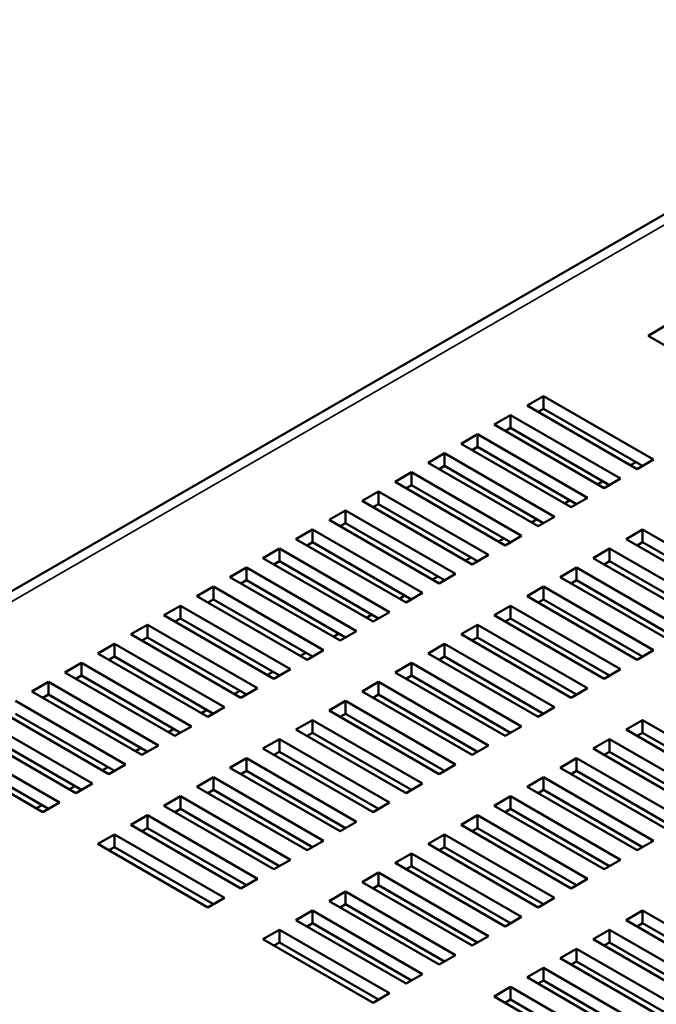
# Model space of a CAD drawing. Units: millimetres. Extents: x 0 to 1680, y 0 to 1188.
# Drawn here: x 1302 to 1343, y 321 to 384 of the extents above; entities that cross this region are included whole.
import ezdxf

# ---------------------------------------------------------------- set-up
doc = ezdxf.new("R2010")
doc.units = ezdxf.units.MM
doc.header["$LTSCALE"] = 4
doc.layers.add('Visible (ISO)', color=7, linetype='Continuous', lineweight=50)
doc.layers.add('Visible Narrow (ISO)', color=7, linetype='Continuous', lineweight=35)

msp = doc.modelspace()

# ---------------------------------------------------------------- linework, layer by layer
at = {"layer": 'Visible (ISO)'}
for p, q in [((1486.143, 453.884), (1277.596, 333.479)), ((1342.211, 363.576), (1343.272, 364.189)), ((1349.282, 359.494), (1342.211, 363.576)), ((1334.433, 359.086), (1335.493, 359.698)), ((1335.493, 359.698), (1342.564, 355.615)), ((1335.493, 359.698), (1335.493, 358.881)), ((1341.504, 355.003), (1334.433, 359.086)), ((1335.493, 358.881), (1335.14, 358.677)), ((1341.857, 355.207), (1335.493, 358.881)), ((1332.311, 357.861), (1333.372, 358.473)), ((1333.372, 358.473), (1340.443, 354.391)), ((1333.372, 358.473), (1333.372, 357.657)), ((1339.382, 353.778), (1332.311, 357.861)), ((1333.372, 357.657), (1333.018, 357.453)), ((1339.736, 353.982), (1333.372, 357.657)), ((1330.19, 356.636), (1331.251, 357.248)), ((1331.251, 357.248), (1338.322, 353.166)), ((1331.251, 357.248), (1331.251, 356.432)), ((1337.261, 352.554), (1330.19, 356.636)), ((1331.251, 356.432), (1330.897, 356.228)), ((1337.615, 352.758), (1331.251, 356.432)), ((1328.069, 355.411), (1329.129, 356.024)), ((1329.129, 356.024), (1336.2, 351.941)), ((1329.129, 356.024), (1329.129, 355.207)), ((1335.14, 351.329), (1328.069, 355.411)), ((1329.129, 355.207), (1328.776, 355.003)), ((1335.493, 351.533), (1329.129, 355.207)), ((1341.08, 355.248), (1341.433, 355.452)), ((1342.564, 355.615), (1341.504, 355.003)), ((1325.947, 354.187), (1327.008, 354.799)), ((1327.008, 354.799), (1334.079, 350.716)), ((1327.008, 354.799), (1327.008, 353.982)), ((1340.443, 354.391), (1339.382, 353.778)), ((1333.018, 350.104), (1325.947, 354.187)), ((1327.008, 353.982), (1326.655, 353.778)), ((1333.372, 350.308), (1327.008, 353.982)), ((1338.958, 354.023), (1339.312, 354.227)), ((1323.826, 352.962), (1324.887, 353.574)), ((1324.887, 353.574), (1331.958, 349.492)), ((1324.887, 353.574), (1324.887, 352.758)), ((1338.322, 353.166), (1337.261, 352.554)), ((1330.897, 348.879), (1323.826, 352.962)), ((1324.887, 352.758), (1324.533, 352.554)), ((1331.251, 349.084), (1324.887, 352.758)), ((1336.837, 352.799), (1337.19, 353.003)), ((1321.705, 351.737), (1322.765, 352.349)), ((1322.765, 352.349), (1329.837, 348.267)), ((1322.765, 352.349), (1322.765, 351.533)), ((1336.2, 351.941), (1335.14, 351.329)), ((1328.776, 347.655), (1321.705, 351.737)), ((1322.765, 351.533), (1322.412, 351.329)), ((1329.129, 347.859), (1322.765, 351.533)), ((1334.716, 351.574), (1335.069, 351.778)), ((1319.583, 350.512), (1320.644, 351.125)), ((1320.644, 351.125), (1327.715, 347.042)), ((1320.644, 351.125), (1320.644, 350.308)), ((1334.079, 350.716), (1333.018, 350.104)), ((1340.797, 350.512), (1341.857, 351.125)), ((1341.857, 351.125), (1341.857, 350.308)), ((1341.857, 351.125), (1348.928, 347.042)), ((1326.655, 346.43), (1319.583, 350.512)), ((1320.644, 350.308), (1320.291, 350.104)), ((1327.008, 346.634), (1320.644, 350.308)), ((1332.594, 350.349), (1332.948, 350.553)), ((1347.868, 346.43), (1340.797, 350.512)), ((1341.857, 350.308), (1341.504, 350.104)), ((1348.221, 346.634), (1341.857, 350.308)), ((1317.462, 349.288), (1318.523, 349.9)), ((1318.523, 349.9), (1318.523, 349.084)), ((1318.523, 349.9), (1325.594, 345.818)), ((1330.473, 349.124), (1330.826, 349.328)), ((1331.958, 349.492), (1330.897, 348.879)), ((1338.675, 349.288), (1339.736, 349.9)), ((1339.736, 349.9), (1346.807, 345.818)), ((1339.736, 349.9), (1339.736, 349.084)), ((1315.341, 348.063), (1316.401, 348.675)), ((1316.401, 348.675), (1323.473, 344.593)), ((1316.401, 348.675), (1316.401, 347.859)), ((1324.533, 345.205), (1317.462, 349.288)), ((1318.523, 349.084), (1318.169, 348.879)), ((1324.887, 345.409), (1318.523, 349.084)), ((1336.554, 348.063), (1337.615, 348.675)), ((1337.615, 348.675), (1344.686, 344.593)), ((1337.615, 348.675), (1337.615, 347.859)), ((1345.746, 345.205), (1338.675, 349.288)), ((1339.736, 349.084), (1339.382, 348.879)), ((1346.1, 345.409), (1339.736, 349.084)), ((1322.412, 343.98), (1315.341, 348.063)), ((1328.352, 347.9), (1328.705, 348.104)), ((1329.837, 348.267), (1328.776, 347.655)), ((1343.625, 343.98), (1336.554, 348.063)), ((1313.22, 346.838), (1314.28, 347.451)), ((1314.28, 347.451), (1321.351, 343.368)), ((1314.28, 347.451), (1314.28, 346.634)), ((1316.401, 347.859), (1316.048, 347.655)), ((1322.765, 344.185), (1316.401, 347.859)), ((1334.433, 346.838), (1335.493, 347.451)), ((1335.493, 347.451), (1342.564, 343.368)), ((1335.493, 347.451), (1335.493, 346.634)), ((1337.615, 347.859), (1337.261, 347.655)), ((1343.979, 344.185), (1337.615, 347.859)), ((1320.291, 342.756), (1313.22, 346.838)), ((1326.23, 346.675), (1326.584, 346.879)), ((1327.715, 347.042), (1326.655, 346.43)), ((1341.504, 342.756), (1334.433, 346.838)), ((1311.098, 345.613), (1312.159, 346.226)), ((1312.159, 346.226), (1319.23, 342.143)), ((1312.159, 346.226), (1312.159, 345.409)), ((1314.28, 346.634), (1313.927, 346.43)), ((1320.644, 342.96), (1314.28, 346.634)), ((1332.311, 345.613), (1333.372, 346.226)), ((1333.372, 346.226), (1333.372, 345.409)), ((1333.372, 346.226), (1340.443, 342.143)), ((1335.493, 346.634), (1335.14, 346.43)), ((1341.857, 342.96), (1335.493, 346.634)), ((1318.169, 341.531), (1311.098, 345.613)), ((1324.109, 345.45), (1324.463, 345.654)), ((1325.594, 345.818), (1324.533, 345.205)), ((1339.382, 341.531), (1332.311, 345.613)), ((1308.977, 344.389), (1310.038, 345.001)), ((1310.038, 345.001), (1317.109, 340.919)), ((1310.038, 345.001), (1310.038, 344.185)), ((1312.159, 345.409), (1311.805, 345.205)), ((1318.523, 341.735), (1312.159, 345.409)), ((1330.19, 344.389), (1331.251, 345.001)), ((1331.251, 345.001), (1338.322, 340.919)), ((1331.251, 345.001), (1331.251, 344.185)), ((1333.372, 345.409), (1333.018, 345.205)), ((1339.736, 341.735), (1333.372, 345.409)), ((1316.048, 340.306), (1308.977, 344.389)), ((1321.988, 344.225), (1322.341, 344.429)), ((1323.473, 344.593), (1322.412, 343.98)), ((1337.261, 340.306), (1330.19, 344.389)), ((1306.856, 343.164), (1307.916, 343.776)), ((1307.916, 343.776), (1314.987, 339.694)), ((1307.916, 343.776), (1307.916, 342.96)), ((1310.038, 344.185), (1309.684, 343.98)), ((1316.401, 340.51), (1310.038, 344.185)), ((1328.069, 343.164), (1329.129, 343.776)), ((1329.129, 343.776), (1336.2, 339.694)), ((1329.129, 343.776), (1329.129, 342.96)), ((1331.251, 344.185), (1330.897, 343.98)), ((1337.615, 340.51), (1331.251, 344.185)), ((1313.927, 339.081), (1306.856, 343.164)), ((1319.866, 343.001), (1320.22, 343.205)), ((1321.351, 343.368), (1320.291, 342.756)), ((1335.14, 339.081), (1328.069, 343.164)), ((1342.564, 343.368), (1341.504, 342.756)), ((1304.734, 341.939), (1305.795, 342.552)), ((1305.795, 342.552), (1312.866, 338.469)), ((1305.795, 342.552), (1305.795, 341.735)), ((1307.916, 342.96), (1307.563, 342.756)), ((1314.28, 339.286), (1307.916, 342.96)), ((1325.947, 341.939), (1327.008, 342.552)), ((1327.008, 342.552), (1327.008, 341.735)), ((1327.008, 342.552), (1334.079, 338.469)), ((1329.129, 342.96), (1328.776, 342.756)), ((1335.493, 339.286), (1329.129, 342.96)), ((1311.805, 337.857), (1304.734, 341.939)), ((1305.795, 341.735), (1305.441, 341.531)), ((1312.159, 338.061), (1305.795, 341.735)), ((1317.745, 341.776), (1318.099, 341.98)), ((1319.23, 342.143), (1318.169, 341.531)), ((1333.018, 337.857), (1325.947, 341.939)), ((1327.008, 341.735), (1326.655, 341.531)), ((1333.372, 338.061), (1327.008, 341.735)), ((1340.443, 342.143), (1339.382, 341.531)), ((1302.613, 340.714), (1303.674, 341.327)), ((1303.674, 341.327), (1310.745, 337.244)), ((1303.674, 341.327), (1303.674, 340.51)), ((1323.826, 340.714), (1324.887, 341.327)), ((1324.887, 341.327), (1331.958, 337.244)), ((1324.887, 341.327), (1324.887, 340.51)), ((1309.684, 336.632), (1302.613, 340.714)), ((1303.674, 340.51), (1303.32, 340.306)), ((1310.038, 336.836), (1303.674, 340.51)), ((1315.624, 340.551), (1315.977, 340.755)), ((1317.109, 340.919), (1316.048, 340.306)), ((1330.897, 336.632), (1323.826, 340.714)), ((1324.887, 340.51), (1324.533, 340.306)), ((1331.251, 336.836), (1324.887, 340.51)), ((1338.322, 340.919), (1337.261, 340.306)), ((1301.552, 340.102), (1308.623, 336.02)), ((1321.705, 339.49), (1322.765, 340.102)), ((1322.765, 340.102), (1329.837, 336.02)), ((1322.765, 340.102), (1322.765, 339.286)), ((1307.563, 335.407), (1300.492, 339.49)), ((1307.916, 335.611), (1301.552, 339.286)), ((1313.502, 339.326), (1313.856, 339.53)), ((1314.987, 339.694), (1313.927, 339.081)), ((1328.776, 335.407), (1321.705, 339.49)), ((1322.765, 339.286), (1322.412, 339.081)), ((1329.129, 335.611), (1322.765, 339.286)), ((1336.2, 339.694), (1335.14, 339.081)), ((1299.431, 338.877), (1306.502, 334.795)), ((1319.583, 338.265), (1320.644, 338.877)), ((1320.644, 338.877), (1327.715, 334.795)), ((1320.644, 338.877), (1320.644, 338.061)), ((1340.797, 338.265), (1341.857, 338.877)), ((1341.857, 338.877), (1348.928, 334.795)), ((1341.857, 338.877), (1341.857, 338.061)), ((1305.441, 334.182), (1298.37, 338.265)), ((1305.795, 334.387), (1299.431, 338.061)), ((1311.381, 338.102), (1311.735, 338.306)), ((1312.866, 338.469), (1311.805, 337.857)), ((1326.655, 334.182), (1319.583, 338.265)), ((1320.644, 338.061), (1320.291, 337.857)), ((1327.008, 334.387), (1320.644, 338.061)), ((1334.079, 338.469), (1333.018, 337.857)), ((1347.868, 334.182), (1340.797, 338.265)), ((1341.857, 338.061), (1341.504, 337.857)), ((1348.221, 334.387), (1341.857, 338.061)), ((1297.31, 337.653), (1304.381, 333.57)), ((1317.462, 337.04), (1318.523, 337.653)), ((1318.523, 337.653), (1318.523, 336.836)), ((1318.523, 337.653), (1325.594, 333.57)), ((1338.675, 337.04), (1339.736, 337.653)), ((1339.736, 337.653), (1346.807, 333.57)), ((1339.736, 337.653), (1339.736, 336.836)), ((1303.32, 332.958), (1296.249, 337.04)), ((1303.674, 333.162), (1297.31, 336.836)), ((1309.26, 336.877), (1309.613, 337.081)), ((1310.745, 337.244), (1309.684, 336.632)), ((1324.533, 332.958), (1317.462, 337.04)), ((1318.523, 336.836), (1318.169, 336.632)), ((1324.887, 333.162), (1318.523, 336.836)), ((1331.958, 337.244), (1330.897, 336.632)), ((1345.746, 332.958), (1338.675, 337.04)), ((1339.736, 336.836), (1339.382, 336.632)), ((1346.1, 333.162), (1339.736, 336.836)), ((1308.623, 336.02), (1307.563, 335.407)), ((1315.341, 335.815), (1316.401, 336.428)), ((1316.401, 336.428), (1316.401, 335.611)), ((1316.401, 336.428), (1323.473, 332.345)), ((1329.837, 336.02), (1328.776, 335.407)), ((1336.554, 335.815), (1337.615, 336.428)), ((1337.615, 336.428), (1344.686, 332.345)), ((1337.615, 336.428), (1337.615, 335.611)), ((1307.138, 335.652), (1307.492, 335.856)), ((1322.412, 331.733), (1315.341, 335.815)), ((1316.401, 335.611), (1316.048, 335.407)), ((1322.765, 331.937), (1316.401, 335.611)), ((1343.625, 331.733), (1336.554, 335.815)), ((1337.615, 335.611), (1337.261, 335.407)), ((1343.979, 331.937), (1337.615, 335.611)), ((1306.502, 334.795), (1305.441, 334.182)), ((1313.22, 334.591), (1314.28, 335.203)), ((1314.28, 335.203), (1314.28, 334.387)), ((1314.28, 335.203), (1321.351, 331.121)), ((1327.715, 334.795), (1326.655, 334.182)), ((1334.433, 334.591), (1335.493, 335.203)), ((1335.493, 335.203), (1342.564, 331.121)), ((1335.493, 335.203), (1335.493, 334.387)), ((1305.017, 334.427), (1305.371, 334.632)), ((1320.291, 330.508), (1313.22, 334.591)), ((1314.28, 334.387), (1313.927, 334.182)), ((1320.644, 330.712), (1314.28, 334.387)), ((1341.504, 330.508), (1334.433, 334.591)), ((1335.493, 334.387), (1335.14, 334.182)), ((1341.857, 330.712), (1335.493, 334.387)), ((1304.381, 333.57), (1303.32, 332.958)), ((1311.098, 333.366), (1312.159, 333.978)), ((1312.159, 333.978), (1319.23, 329.896)), ((1312.159, 333.978), (1312.159, 333.162)), ((1325.594, 333.57), (1324.533, 332.958)), ((1332.311, 333.366), (1333.372, 333.978)), ((1333.372, 333.978), (1340.443, 329.896)), ((1333.372, 333.978), (1333.372, 333.162)), ((1302.896, 333.203), (1303.249, 333.407)), ((1318.169, 329.283), (1311.098, 333.366)), ((1312.159, 333.162), (1311.805, 332.958)), ((1318.523, 329.488), (1312.159, 333.162)), ((1339.382, 329.283), (1332.311, 333.366)), ((1333.372, 333.162), (1333.018, 332.958)), ((1339.736, 329.488), (1333.372, 333.162)), ((1308.977, 332.141), (1310.038, 332.754)), ((1310.038, 332.754), (1317.109, 328.671)), ((1310.038, 332.754), (1310.038, 331.937)), ((1323.473, 332.345), (1322.412, 331.733)), ((1330.19, 332.141), (1331.251, 332.754)), ((1331.251, 332.754), (1338.322, 328.671)), ((1331.251, 332.754), (1331.251, 331.937)), ((1316.048, 328.059), (1308.977, 332.141)), ((1310.038, 331.937), (1309.684, 331.733)), ((1316.401, 328.263), (1310.038, 331.937)), ((1337.261, 328.059), (1330.19, 332.141)), ((1331.251, 331.937), (1330.897, 331.733)), ((1337.615, 328.263), (1331.251, 331.937)), ((1306.856, 330.916), (1307.916, 331.529)), ((1307.916, 331.529), (1314.987, 327.446)), ((1307.916, 331.529), (1307.916, 330.712)), ((1321.351, 331.121), (1320.291, 330.508)), ((1328.069, 330.916), (1329.129, 331.529)), ((1329.129, 331.529), (1336.2, 327.446)), ((1329.129, 331.529), (1329.129, 330.712)), ((1342.564, 331.121), (1341.504, 330.508)), ((1313.927, 326.834), (1306.856, 330.916)), ((1307.916, 330.712), (1307.563, 330.508)), ((1314.28, 327.038), (1307.916, 330.712)), ((1335.14, 326.834), (1328.069, 330.916)), ((1329.129, 330.712), (1328.776, 330.508)), ((1335.493, 327.038), (1329.129, 330.712)), ((1319.23, 329.896), (1318.169, 329.283)), ((1325.947, 329.692), (1327.008, 330.304)), ((1333.018, 325.609), (1325.947, 329.692)), ((1327.008, 330.304), (1334.079, 326.222)), ((1327.008, 330.304), (1327.008, 329.488)), ((1340.443, 329.896), (1339.382, 329.283)), ((1323.826, 328.467), (1324.887, 329.079)), ((1324.887, 329.079), (1331.958, 324.997)), ((1324.887, 329.079), (1324.887, 328.263)), ((1327.008, 329.488), (1326.655, 329.283)), ((1333.372, 325.813), (1327.008, 329.488)), ((1317.109, 328.671), (1316.048, 328.059)), ((1330.897, 324.384), (1323.826, 328.467)), ((1338.322, 328.671), (1337.261, 328.059)), ((1321.705, 327.242), (1322.765, 327.855)), ((1322.765, 327.855), (1329.837, 323.772)), ((1322.765, 327.855), (1322.765, 327.038)), ((1324.887, 328.263), (1324.533, 328.059)), ((1331.251, 324.589), (1324.887, 328.263)), ((1314.987, 327.446), (1313.927, 326.834)), ((1328.776, 323.16), (1321.705, 327.242)), ((1336.2, 327.446), (1335.14, 326.834)), ((1319.583, 326.017), (1320.644, 326.63)), ((1320.644, 326.63), (1320.644, 325.813)), ((1320.644, 326.63), (1327.715, 322.547)), ((1322.765, 327.038), (1322.412, 326.834)), ((1329.129, 323.364), (1322.765, 327.038)), ((1340.797, 326.017), (1341.857, 326.63)), ((1341.857, 326.63), (1348.928, 322.547)), ((1341.857, 326.63), (1341.857, 325.813)), ((1326.655, 321.935), (1319.583, 326.017)), ((1334.079, 326.222), (1333.018, 325.609)), ((1347.868, 321.935), (1340.797, 326.017)), ((1317.462, 324.793), (1318.523, 325.405)), ((1318.523, 325.405), (1318.523, 324.589)), ((1318.523, 325.405), (1325.594, 321.323)), ((1320.644, 325.813), (1320.291, 325.609)), ((1327.008, 322.139), (1320.644, 325.813)), ((1338.675, 324.793), (1339.736, 325.405)), ((1339.736, 325.405), (1346.807, 321.323)), ((1339.736, 325.405), (1339.736, 324.589)), ((1341.857, 325.813), (1341.504, 325.609)), ((1348.221, 322.139), (1341.857, 325.813)), ((1324.533, 320.71), (1317.462, 324.793)), ((1331.958, 324.997), (1330.897, 324.384)), ((1345.746, 320.71), (1338.675, 324.793)), ((1318.523, 324.589), (1318.169, 324.384)), ((1324.887, 320.914), (1318.523, 324.589)), ((1336.554, 323.568), (1337.615, 324.18)), ((1337.615, 324.18), (1344.686, 320.098)), ((1337.615, 324.18), (1337.615, 323.364)), ((1339.736, 324.589), (1339.382, 324.384)), ((1346.1, 320.914), (1339.736, 324.589)), ((1329.837, 323.772), (1328.776, 323.16)), ((1343.625, 319.486), (1336.554, 323.568)), ((1337.615, 323.364), (1337.261, 323.16)), ((1343.979, 319.69), (1337.615, 323.364)), ((1334.433, 322.343), (1335.493, 322.956)), ((1335.493, 322.956), (1342.564, 318.873)), ((1335.493, 322.956), (1335.493, 322.139)), ((1327.715, 322.547), (1326.655, 321.935)), ((1341.504, 318.261), (1334.433, 322.343)), ((1335.493, 322.139), (1335.14, 321.935)), ((1341.857, 318.465), (1335.493, 322.139)), ((1332.311, 321.118), (1333.372, 321.731)), ((1333.372, 321.731), (1340.443, 317.648)), ((1333.372, 321.731), (1333.372, 320.914)), ((1325.594, 321.323), (1324.533, 320.71)), ((1339.382, 317.036), (1332.311, 321.118)), ((1333.372, 320.914), (1333.018, 320.71)), ((1339.736, 317.24), (1333.372, 320.914))]:
    msp.add_line(p, q, dxfattribs=at)
at = {"layer": 'Visible Narrow (ISO)'}
msp.add_line((1486.814, 453.595), (1278.925, 333.57), dxfattribs=at)

doc.saveas('drawing.dxf')
